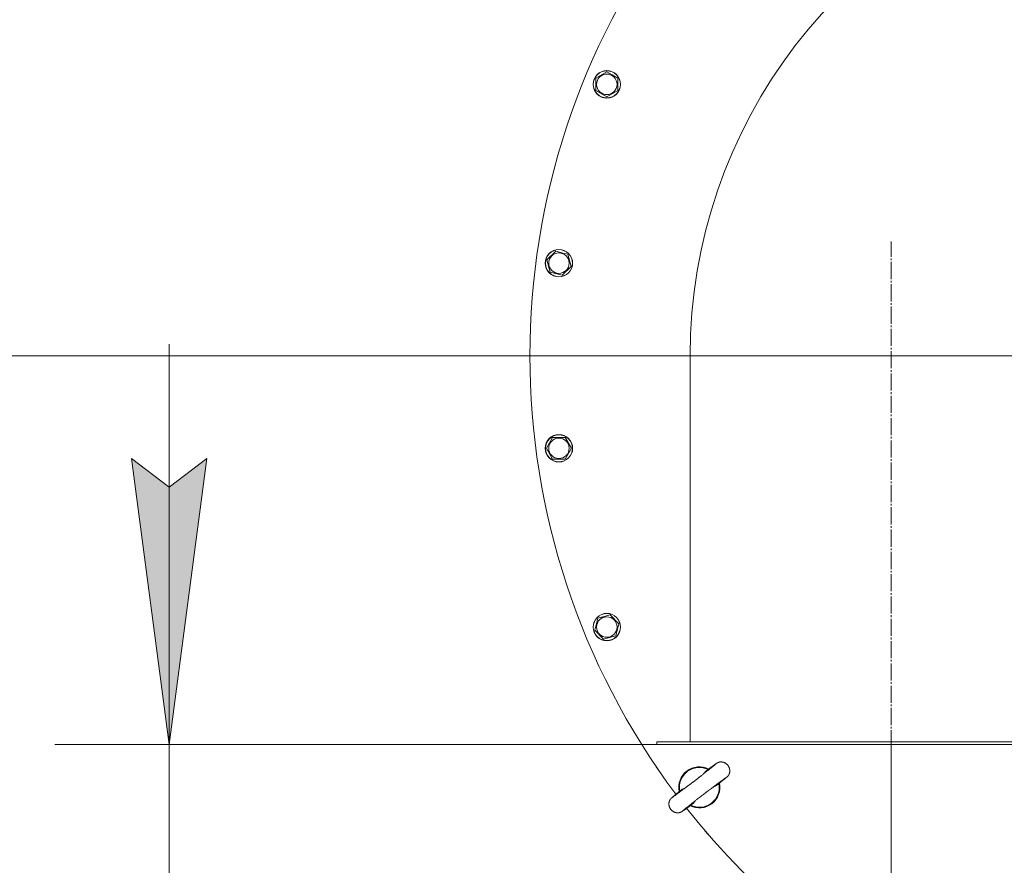
# Model space of a CAD drawing. Units: millimetres. Extents: x 0 to 21136, y -7 to 14850.
# Drawn here: x 2975 to 3836, y 3828 to 4567 of the extents above; entities that cross this region are included whole.
import ezdxf

# ---------------------------------------------------------------- set-up
doc = ezdxf.new("R2010")
doc.units = ezdxf.units.MM
doc.linetypes.add('K5LT_AXLED', pattern=[19.5, 15, -1.5, 1.5, -1.5])
doc.linetypes.add('K5LT_THIN', pattern=[0])
for name, color, linetype, true_color in [('DIM', 6, 'Continuous', 0xff00ff), ('OSI', 2, 'Continuous', 0xffff00), ('R', 1, 'Continuous', 0xff0000), ('WELDING', 7, 'Continuous', 0xffffff)]:
    doc.layers.add(name, color=color, linetype=linetype, true_color=true_color)

msp = doc.modelspace()

# ---------------------------------------------------------------- hatches: boundary and pattern name
at = {"layer": 'DIM'}
msp.add_hatch(color=7, dxfattribs=at).paths.add_polyline_path([(3105.36, 3933.31), (3138.27, 4183.31), (3105.36, 4158.31), (3072.45, 4183.31)])

# ---------------------------------------------------------------- linework, layer by layer
at = {"layer": 'DIM', "color": 7, "linetype": 'K5LT_THIN', "lineweight": 18}
for p, q in [((3105.36, 3933.31), (3105.36, 4283.31)), ((4060.94, 4273.31), (2582.41, 4273.31)), ((3105.36, 4158.31), (3072.45, 4183.31)), ((3072.45, 4183.31), (3105.36, 3933.31)), ((3105.36, 3933.31), (3138.27, 4183.31)), ((3138.27, 4183.31), (3105.36, 4158.31)), ((3531.94, 3933.31), (3005.36, 3933.31)), ((3105.36, 3573.31), (3105.36, 3933.31)), ((3736.94, 3933.31), (3736.94, 2960.49))]:
    msp.add_line(p, q, dxfattribs=at)
at = {"layer": 'OSI', "color": 30, "linetype": 'K5LT_AXLED', "lineweight": 18, "true_color": 0xff8000}
for p, q in [((3736.94, 3833.31), (3736.94, 4373.31)), ((4060.94, 4273.31), (3320.94, 4273.31))]:
    msp.add_line(p, q, dxfattribs=at)
at = {"layer": 'R', "color": 7, "linetype": 'K5LT_THIN', "lineweight": 18}
for p, q in [((3478.64, 4516.06), (3488.14, 4521.54)), ((3488.14, 4521.54), (3492.89, 4518.8)), ((3478.64, 4505.09), (3478.64, 4516.06)), ((3492.89, 4518.8), (3497.64, 4516.06)), ((3497.64, 4516.06), (3497.64, 4505.09)), ((3488.14, 4499.6), (3478.64, 4505.09)), ((3497.64, 4505.09), (3488.14, 4499.6)), ((3435.65, 4357.08), (3443.41, 4364.83)), ((3443.41, 4364.83), (3448.71, 4363.41)), ((3448.71, 4363.41), (3454.01, 4361.99)), ((3454.01, 4361.99), (3456.84, 4351.4)), ((3438.49, 4346.48), (3435.65, 4357.08)), ((3456.84, 4351.4), (3449.09, 4343.64)), ((3449.09, 4343.64), (3438.49, 4346.48)), ((3420.94, 4275.31), (3420.94, 4271.31)), ((3420.95, 4275.31), (3420.94, 4275.31)), ((3560.94, 4273.31), (3560.94, 3935.81)), ((3420.95, 4271.31), (3420.94, 4271.31)), ((3435.28, 4192.38), (3440.76, 4201.88)), ((3440.76, 4201.88), (3446.25, 4201.88)), ((3446.25, 4201.88), (3451.73, 4201.88)), ((3451.73, 4201.88), (3457.22, 4192.38)), ((3440.76, 4182.88), (3435.28, 4192.38)), ((3457.22, 4192.38), (3451.73, 4182.88)), ((3451.73, 4182.88), (3440.76, 4182.88)), ((3477.54, 4033.21), (3480.38, 4043.8)), ((3480.38, 4043.8), (3485.68, 4045.22)), ((3485.68, 4045.22), (3490.98, 4046.64)), ((3490.98, 4046.64), (3498.74, 4038.89)), ((3485.3, 4025.45), (3477.54, 4033.21)), ((3498.74, 4038.89), (3495.9, 4028.29)), ((3495.9, 4028.29), (3485.3, 4025.45)), ((3531.94, 3935.81), (3531.94, 3933.31)), ((3941.94, 3935.81), (3531.94, 3935.81)), ((3941.94, 3933.31), (3531.94, 3933.31)), ((3531.43, 3913.84), (3533.68, 3910.53)), ((3533.69, 3910.54), (3533.68, 3910.53)), ((3585.28, 3898.49), (3585.21, 3898.43)), ((3562.42, 3880.95), (3562.35, 3880.89)), ((3573.98, 3858.02), (3576.58, 3854.97)), ((3576.59, 3854.98), (3576.58, 3854.97))]:
    msp.add_line(p, q, dxfattribs=at)
for centre, radius in [((3488.14, 4510.57), 12), ((3488.14, 4510.57), 11.83), ((3488.14, 4510.57), 8.97), ((3446.25, 4354.24), 12), ((3446.25, 4354.24), 11.83), ((3446.25, 4354.24), 8.97), ((3446.25, 4192.38), 12), ((3446.25, 4192.38), 11.83), ((3446.25, 4192.38), 8.97), ((3488.14, 4036.05), 12), ((3488.14, 4036.05), 11.83), ((3488.14, 4036.05), 8.97)]:
    msp.add_circle(centre, radius, dxfattribs=at)
for centre, radius, start, end in [((4006.65, 4273.31), 445.7, 105.04618, 180), ((4060.94, 4273.31), 640, 143.18918, 216.81082), ((3569.07, 3895.88), 18, 63.07274, 191.92726), ((3569.07, 3895.88), 17.4, 64.06408, 190.93592), ((3569.07, 3895.88), 17.4, 307.5, 10.93592), ((3569.07, 3895.88), 18, 307.5, 11.92726), ((4060.94, 4273.31), 640, 218.18918, 321.81082), ((3569.07, 3895.88), 18, 243.07274, 307.5), ((3569.07, 3895.88), 17.4, 244.06408, 307.5)]:
    msp.add_arc(centre, radius, start, end, dxfattribs=at)
at = {"layer": 'WELDING', "color": 7, "linetype": 'K5LT_THIN', "lineweight": 18}
for p, q in [((3575.78, 3910.86), (3574.56, 3909.85)), ((3576.25, 3911.21), (3575.78, 3910.86)), ((3580.2, 3914.13), (3576.25, 3911.21)), ((3582.3, 3915.65), (3580.2, 3914.13)), ((3583.4, 3916.43), (3582.3, 3915.65)), ((3583.84, 3916.73), (3583.4, 3916.43)), ((3584.05, 3916.87), (3583.84, 3916.73)), ((3584.17, 3916.94), (3584.05, 3916.87)), ((3584.22, 3916.98), (3584.17, 3916.94)), ((3584.25, 3917), (3584.22, 3916.98)), ((3584.3, 3917.03), (3584.25, 3917)), ((3584.33, 3917.05), (3584.3, 3917.03)), ((3584.35, 3917.06), (3584.33, 3917.05)), ((3584.37, 3917.07), (3584.35, 3917.06)), ((3584.39, 3917.08), (3584.37, 3917.07)), ((3584.4, 3917.09), (3584.39, 3917.08)), ((3584.41, 3917.09), (3584.4, 3917.09)), ((3584.4, 3917.09), (3584.4, 3917.09)), ((3584.44, 3917.12), (3584.41, 3917.09)), ((3584.46, 3917.13), (3584.44, 3917.12)), ((3584.47, 3917.13), (3584.46, 3917.13)), ((3584.48, 3917.14), (3584.47, 3917.13)), ((3584.53, 3917.17), (3584.48, 3917.14)), ((3584.48, 3917.14), (3584.48, 3917.14)), ((3584.59, 3917.2), (3584.53, 3917.17)), ((3584.62, 3917.22), (3584.59, 3917.2)), ((3584.63, 3917.22), (3584.62, 3917.22)), ((3584.64, 3917.23), (3584.63, 3917.22)), ((3584.71, 3917.27), (3584.64, 3917.23)), ((3584.64, 3917.23), (3584.64, 3917.23)), ((3584.78, 3917.31), (3584.71, 3917.27)), ((3584.82, 3917.33), (3584.78, 3917.31)), ((3584.84, 3917.34), (3584.82, 3917.33)), ((3584.85, 3917.34), (3584.84, 3917.34)), ((3584.86, 3917.34), (3584.85, 3917.34)), ((3584.96, 3917.4), (3584.86, 3917.34)), ((3585.04, 3917.44), (3584.96, 3917.4)), ((3585.09, 3917.46), (3585.04, 3917.44)), ((3585.11, 3917.47), (3585.09, 3917.46)), ((3585.12, 3917.48), (3585.11, 3917.47)), ((3585.13, 3917.48), (3585.12, 3917.48)), ((3585.22, 3917.52), (3585.13, 3917.48)), ((3585.31, 3917.56), (3585.22, 3917.52)), ((3585.35, 3917.58), (3585.31, 3917.56)), ((3585.38, 3917.59), (3585.35, 3917.58)), ((3585.39, 3917.59), (3585.38, 3917.59)), ((3585.4, 3917.6), (3585.39, 3917.59)), ((3585.47, 3917.63), (3585.4, 3917.6)), ((3585.59, 3917.67), (3585.47, 3917.63)), ((3585.65, 3917.69), (3585.59, 3917.67)), ((3585.68, 3917.7), (3585.65, 3917.69)), ((3585.69, 3917.71), (3585.68, 3917.7)), ((3585.7, 3917.71), (3585.69, 3917.71)), ((3585.85, 3917.76), (3585.7, 3917.71)), ((3585.99, 3917.81), (3585.85, 3917.76)), ((3586.06, 3917.83), (3585.99, 3917.81)), ((3586.1, 3917.84), (3586.06, 3917.83)), ((3586.12, 3917.85), (3586.1, 3917.84)), ((3586.13, 3917.85), (3586.12, 3917.85)), ((3586.28, 3917.89), (3586.13, 3917.85)), ((3586.43, 3917.93), (3586.28, 3917.89)), ((3586.51, 3917.95), (3586.43, 3917.93)), ((3586.55, 3917.96), (3586.51, 3917.95)), ((3586.57, 3917.96), (3586.55, 3917.96)), ((3586.58, 3917.96), (3586.57, 3917.96)), ((3586.6, 3917.97), (3586.58, 3917.96)), ((3586.83, 3918.01), (3586.6, 3917.97)), ((3586.95, 3918.03), (3586.83, 3918.01)), ((3587.01, 3918.04), (3586.95, 3918.03)), ((3587.04, 3918.04), (3587.01, 3918.04)), ((3587.05, 3918.04), (3587.04, 3918.04)), ((3587.39, 3918.08), (3587.05, 3918.04)), ((3587.7, 3918.11), (3587.39, 3918.08)), ((3587.86, 3918.11), (3587.7, 3918.11)), ((3587.94, 3918.11), (3587.86, 3918.11)), ((3587.98, 3918.11), (3587.94, 3918.11)), ((3588, 3918.11), (3587.98, 3918.11)), ((3588.21, 3918.11), (3588, 3918.11)), ((3588.59, 3918.09), (3588.21, 3918.11)), ((3588.78, 3918.07), (3588.59, 3918.09)), ((3588.87, 3918.06), (3588.78, 3918.07)), ((3588.92, 3918.06), (3588.87, 3918.06)), ((3588.94, 3918.05), (3588.92, 3918.06)), ((3588.95, 3918.05), (3588.94, 3918.05)), ((3589.03, 3918.04), (3588.95, 3918.05)), ((3589.08, 3918.03), (3589.03, 3918.04)), ((3589.1, 3918.03), (3589.08, 3918.03)), ((3589.11, 3918.03), (3589.1, 3918.03)), ((3589.12, 3918.03), (3589.11, 3918.03)), ((3589.13, 3918.03), (3589.12, 3918.03)), ((3589.22, 3918.01), (3589.13, 3918.03)), ((3589.27, 3918), (3589.22, 3918.01)), ((3589.29, 3918), (3589.27, 3918)), ((3589.3, 3918), (3589.29, 3918)), ((3589.31, 3917.99), (3589.3, 3918)), ((3589.42, 3917.97), (3589.31, 3917.99)), ((3589.51, 3917.95), (3589.42, 3917.97)), ((3589.56, 3917.94), (3589.51, 3917.95)), ((3589.58, 3917.94), (3589.56, 3917.94)), ((3589.59, 3917.94), (3589.58, 3917.94)), ((3589.6, 3917.94), (3589.59, 3917.94)), ((3589.67, 3917.92), (3589.6, 3917.94)), ((3589.71, 3917.91), (3589.67, 3917.92)), ((3589.72, 3917.91), (3589.71, 3917.91)), ((3589.73, 3917.9), (3589.72, 3917.91)), ((3589.74, 3917.9), (3589.73, 3917.9)), ((3589.77, 3917.9), (3589.74, 3917.9)), ((3589.8, 3917.89), (3589.77, 3917.9)), ((3589.82, 3917.88), (3589.8, 3917.89)), ((3589.83, 3917.88), (3589.82, 3917.88)), ((3589.84, 3917.88), (3589.83, 3917.88)), ((3589.83, 3917.88), (3589.83, 3917.88)), ((3589.89, 3917.86), (3589.84, 3917.88)), ((3589.91, 3917.86), (3589.89, 3917.86)), ((3589.92, 3917.85), (3589.91, 3917.86)), ((3589.93, 3917.85), (3589.92, 3917.85)), ((3590.04, 3917.82), (3589.93, 3917.85)), ((3590.18, 3917.78), (3590.04, 3917.82)), ((3590.24, 3917.76), (3590.18, 3917.78)), ((3590.28, 3917.75), (3590.24, 3917.76)), ((3590.29, 3917.74), (3590.28, 3917.75)), ((3590.3, 3917.74), (3590.29, 3917.74)), ((3590.51, 3917.67), (3590.3, 3917.74)), ((3590.62, 3917.63), (3590.51, 3917.67)), ((3590.67, 3917.61), (3590.62, 3917.63)), ((3590.7, 3917.6), (3590.67, 3917.61)), ((3590.71, 3917.59), (3590.7, 3917.6)), ((3591.02, 3917.46), (3590.71, 3917.59)), ((3591.3, 3917.33), (3591.02, 3917.46)), ((3591.44, 3917.26), (3591.3, 3917.33)), ((3591.51, 3917.22), (3591.44, 3917.26)), ((3591.54, 3917.2), (3591.51, 3917.22)), ((3591.56, 3917.2), (3591.54, 3917.2)), ((3591.85, 3917.03), (3591.56, 3917.2)), ((3592.11, 3916.86), (3591.85, 3917.03)), ((3592.24, 3916.77), (3592.11, 3916.86)), ((3592.31, 3916.73), (3592.24, 3916.77)), ((3592.34, 3916.71), (3592.31, 3916.73)), ((3592.36, 3916.7), (3592.34, 3916.71)), ((3592.63, 3916.49), (3592.36, 3916.7)), ((3592.87, 3916.29), (3592.63, 3916.49)), ((3592.99, 3916.19), (3592.87, 3916.29)), ((3593.05, 3916.14), (3592.99, 3916.19)), ((3593.08, 3916.12), (3593.05, 3916.14)), ((3593.09, 3916.1), (3593.08, 3916.12)), ((3593.34, 3915.87), (3593.09, 3916.1)), ((3593.56, 3915.64), (3593.34, 3915.87)), ((3593.66, 3915.53), (3593.56, 3915.64)), ((3593.71, 3915.47), (3593.66, 3915.53)), ((3593.74, 3915.44), (3593.71, 3915.47)), ((3593.75, 3915.43), (3593.74, 3915.44)), ((3593.97, 3915.17), (3593.75, 3915.43)), ((3594.15, 3914.92), (3593.97, 3915.17)), ((3594.24, 3914.8), (3594.15, 3914.92)), ((3594.29, 3914.73), (3594.24, 3914.8)), ((3594.31, 3914.7), (3594.29, 3914.73)), ((3594.32, 3914.69), (3594.31, 3914.7)), ((3594.51, 3914.4), (3594.32, 3914.69)), ((3594.66, 3914.14), (3594.51, 3914.4)), ((3594.74, 3914), (3594.66, 3914.14)), ((3594.78, 3913.94), (3594.74, 3914)), ((3594.79, 3913.9), (3594.78, 3913.94)), ((3594.8, 3913.88), (3594.79, 3913.9)), ((3594.95, 3913.59), (3594.8, 3913.88)), ((3595.08, 3913.3), (3594.95, 3913.59)), ((3595.13, 3913.16), (3595.08, 3913.3)), ((3595.16, 3913.09), (3595.13, 3913.16)), ((3595.18, 3913.05), (3595.16, 3913.09)), ((3595.18, 3913.04), (3595.18, 3913.05)), ((3595.19, 3913.01), (3595.18, 3913.04)), ((3595.34, 3912.57), (3595.19, 3913.01)), ((3595.41, 3912.35), (3595.34, 3912.57)), ((3595.44, 3912.24), (3595.41, 3912.35)), ((3595.45, 3912.18), (3595.44, 3912.24)), ((3595.46, 3912.15), (3595.45, 3912.18)), ((3595.47, 3912.14), (3595.46, 3912.15)), ((3595.52, 3911.92), (3595.47, 3912.14)), ((3595.54, 3911.8), (3595.52, 3911.92)), ((3595.55, 3911.74), (3595.54, 3911.8)), ((3595.56, 3911.71), (3595.55, 3911.74)), ((3595.56, 3911.7), (3595.56, 3911.71)), ((3595.56, 3911.69), (3595.56, 3911.7)), ((3595.58, 3911.61), (3595.56, 3911.69)), ((3595.59, 3911.52), (3595.58, 3911.61)), ((3595.6, 3911.48), (3595.59, 3911.52)), ((3595.6, 3911.46), (3595.6, 3911.48)), ((3595.6, 3911.45), (3595.6, 3911.46)), ((3595.61, 3911.44), (3595.6, 3911.45)), ((3595.61, 3911.4), (3595.61, 3911.44)), ((3595.62, 3911.36), (3595.61, 3911.4)), ((3595.62, 3911.34), (3595.62, 3911.36)), ((3595.62, 3911.33), (3595.62, 3911.34)), ((3595.62, 3911.32), (3595.62, 3911.33)), ((3595.62, 3911.31), (3595.62, 3911.32)), ((3595.63, 3911.26), (3595.62, 3911.31)), ((3595.63, 3911.24), (3595.63, 3911.26)), ((3595.63, 3911.23), (3595.63, 3911.24)), ((3595.64, 3911.22), (3595.63, 3911.23)), ((3595.66, 3911.03), (3595.64, 3911.22)), ((3595.67, 3910.91), (3595.66, 3911.03)), ((3595.67, 3910.85), (3595.67, 3910.91)), ((3595.67, 3910.83), (3595.67, 3910.85)), ((3595.67, 3910.81), (3595.67, 3910.83)), ((3595.68, 3910.8), (3595.67, 3910.81)), ((3595.68, 3910.71), (3595.68, 3910.8)), ((3595.69, 3910.62), (3595.68, 3910.71)), ((3595.68, 3909.96), (3595.69, 3909.99)), ((3595.69, 3910.58), (3595.69, 3910.62)), ((3595.69, 3910.55), (3595.69, 3910.58)), ((3595.69, 3910.54), (3595.69, 3910.55)), ((3595.69, 3910.48), (3595.69, 3910.54)), ((3595.69, 3910.54), (3595.69, 3910.54)), ((3595.69, 3910.44), (3595.69, 3910.48)), ((3595.69, 3910.42), (3595.69, 3910.44)), ((3595.69, 3910.41), (3595.69, 3910.42)), ((3595.69, 3910.4), (3595.69, 3910.41)), ((3595.69, 3910.39), (3595.69, 3910.4)), ((3595.69, 3910.35), (3595.69, 3910.39)), ((3595.69, 3910.32), (3595.69, 3910.35)), ((3595.69, 3910.31), (3595.69, 3910.32)), ((3595.69, 3910.16), (3595.69, 3910.31)), ((3595.69, 3910.31), (3595.69, 3910.31)), ((3595.69, 3910.05), (3595.69, 3910.16)), ((3595.69, 3909.99), (3595.69, 3910.05)), ((3573.46, 3908.71), (3572.47, 3907.48)), ((3574.56, 3909.85), (3573.46, 3908.71)), ((3587.94, 3900.6), (3589.03, 3901.48)), ((3589.03, 3901.48), (3589.58, 3901.92)), ((3589.58, 3901.92), (3589.68, 3902)), ((3589.68, 3902), (3589.73, 3902.03)), ((3589.73, 3902.03), (3589.75, 3902.05)), ((3589.75, 3902.05), (3589.78, 3902.07)), ((3589.78, 3902.07), (3589.81, 3902.1)), ((3589.81, 3902.1), (3589.9, 3902.17)), ((3589.9, 3902.17), (3589.98, 3902.24)), ((3589.98, 3902.24), (3590.14, 3902.37)), ((3590.14, 3902.37), (3590.45, 3902.62)), ((3590.45, 3902.62), (3591.02, 3903.08)), ((3591.02, 3903.08), (3592, 3903.88)), ((3592, 3903.88), (3593.37, 3905.05)), ((3593.37, 3905.05), (3593.41, 3905.09)), ((3593.41, 3905.09), (3593.47, 3905.15)), ((3593.47, 3905.15), (3593.58, 3905.25)), ((3593.58, 3905.25), (3593.59, 3905.27)), ((3593.59, 3905.27), (3593.62, 3905.29)), ((3593.62, 3905.29), (3593.65, 3905.33)), ((3593.65, 3905.33), (3593.71, 3905.38)), ((3593.71, 3905.38), (3593.8, 3905.48)), ((3593.8, 3905.48), (3593.82, 3905.5)), ((3593.82, 3905.5), (3593.84, 3905.52)), ((3593.82, 3905.5), (3593.82, 3905.5)), ((3593.84, 3905.52), (3593.86, 3905.55)), ((3593.86, 3905.55), (3593.92, 3905.61)), ((3593.92, 3905.61), (3594.05, 3905.76)), ((3594.05, 3905.76), (3594.18, 3905.91)), ((3594.18, 3905.92), (3594.2, 3905.94)), ((3594.18, 3905.91), (3594.18, 3905.92)), ((3594.2, 3905.94), (3594.22, 3905.97)), ((3594.22, 3905.97), (3594.27, 3906.03)), ((3594.27, 3906.03), (3594.35, 3906.14)), ((3594.35, 3906.14), (3594.36, 3906.15)), ((3594.35, 3906.14), (3594.35, 3906.14)), ((3594.36, 3906.15), (3594.38, 3906.17)), ((3594.38, 3906.17), (3594.41, 3906.21)), ((3594.41, 3906.21), (3594.46, 3906.3)), ((3594.46, 3906.3), (3594.52, 3906.39)), ((3594.52, 3906.39), (3594.53, 3906.39)), ((3594.53, 3906.39), (3594.54, 3906.4)), ((3594.54, 3906.4), (3594.55, 3906.43)), ((3594.55, 3906.43), (3594.58, 3906.47)), ((3594.58, 3906.47), (3594.64, 3906.57)), ((3594.64, 3906.57), (3594.71, 3906.68)), ((3594.71, 3906.69), (3594.72, 3906.7)), ((3594.71, 3906.68), (3594.71, 3906.69)), ((3594.72, 3906.7), (3594.74, 3906.72)), ((3594.74, 3906.72), (3594.77, 3906.78)), ((3594.77, 3906.78), (3594.83, 3906.88)), ((3594.83, 3906.88), (3594.88, 3906.99)), ((3594.88, 3906.99), (3594.89, 3907)), ((3594.89, 3907), (3594.9, 3907.02)), ((3594.9, 3907.02), (3594.92, 3907.05)), ((3594.92, 3907.05), (3594.95, 3907.12)), ((3594.95, 3907.12), (3595.02, 3907.26)), ((3595.02, 3907.26), (3595.13, 3907.51)), ((3595.13, 3907.52), (3595.14, 3907.54)), ((3595.13, 3907.51), (3595.13, 3907.52)), ((3595.14, 3907.54), (3595.16, 3907.58)), ((3595.16, 3907.58), (3595.2, 3907.67)), ((3595.2, 3907.67), (3595.27, 3907.85)), ((3595.27, 3907.85), (3595.33, 3908.05)), ((3595.33, 3908.05), (3595.34, 3908.07)), ((3595.34, 3908.07), (3595.35, 3908.1)), ((3595.35, 3908.1), (3595.37, 3908.16)), ((3595.37, 3908.16), (3595.41, 3908.28)), ((3595.41, 3908.28), (3595.47, 3908.53)), ((3595.47, 3908.53), (3595.58, 3909)), ((3595.58, 3909.02), (3595.59, 3909.06)), ((3595.58, 3909), (3595.58, 3909.02)), ((3595.59, 3909.06), (3595.6, 3909.14)), ((3595.6, 3909.14), (3595.62, 3909.29)), ((3595.62, 3909.29), (3595.66, 3909.61)), ((3595.66, 3909.61), (3595.68, 3909.95)), ((3595.68, 3909.95), (3595.68, 3909.96)), ((3552.86, 3893.27), (3552.1, 3892.67)), ((3554.15, 3894.18), (3552.85, 3893.27)), ((3555.53, 3894.95), (3554.15, 3894.18)), ((3556.98, 3895.59), (3555.53, 3894.95)), ((3581.61, 3896.35), (3581.15, 3896.16)), ((3583.01, 3897.02), (3581.61, 3896.35)), ((3584.35, 3897.81), (3583.01, 3897.02)), ((3585.21, 3898.43), (3584.35, 3897.81)), ((3585.27, 3898.48), (3586.68, 3899.6)), ((3586.68, 3899.6), (3586.7, 3899.61)), ((3586.7, 3899.61), (3586.71, 3899.62)), ((3586.71, 3899.62), (3586.71, 3899.63)), ((3586.71, 3899.63), (3586.72, 3899.63)), ((3586.72, 3899.63), (3586.72, 3899.64)), ((3586.72, 3899.64), (3586.73, 3899.64)), ((3586.72, 3899.63), (3586.72, 3899.63)), ((3586.73, 3899.64), (3586.74, 3899.64)), ((3586.74, 3899.65), (3586.75, 3899.66)), ((3586.74, 3899.64), (3586.74, 3899.65)), ((3586.74, 3899.65), (3586.74, 3899.65)), ((3586.75, 3899.66), (3586.77, 3899.68)), ((3586.77, 3899.68), (3586.81, 3899.71)), ((3586.81, 3899.71), (3586.89, 3899.77)), ((3586.89, 3899.77), (3587.05, 3899.89)), ((3587.05, 3899.89), (3587.35, 3900.13)), ((3587.35, 3900.13), (3587.94, 3900.6)), ((3543.01, 3884.26), (3542.94, 3884.1)), ((3543.04, 3884.34), (3543.01, 3884.26)), ((3543.06, 3884.38), (3543.04, 3884.34)), ((3543.07, 3884.4), (3543.06, 3884.38)), ((3543.18, 3884.63), (3543.07, 3884.41)), ((3543.07, 3884.41), (3543.07, 3884.4)), ((3543.24, 3884.75), (3543.18, 3884.63)), ((3543.28, 3884.82), (3543.24, 3884.75)), ((3543.29, 3884.85), (3543.28, 3884.82)), ((3543.3, 3884.87), (3543.29, 3884.85)), ((3543.31, 3884.87), (3543.3, 3884.87)), ((3543.36, 3884.97), (3543.31, 3884.87)), ((3543.42, 3885.07), (3543.36, 3884.97)), ((3543.45, 3885.12), (3543.42, 3885.07)), ((3543.47, 3885.15), (3543.45, 3885.12)), ((3543.48, 3885.17), (3543.47, 3885.16)), ((3543.47, 3885.16), (3543.47, 3885.15)), ((3543.54, 3885.26), (3543.48, 3885.17)), ((3543.6, 3885.36), (3543.54, 3885.26)), ((3543.63, 3885.4), (3543.6, 3885.36)), ((3543.64, 3885.42), (3543.63, 3885.4)), ((3543.65, 3885.44), (3543.64, 3885.42)), ((3543.66, 3885.44), (3543.65, 3885.44)), ((3543.72, 3885.53), (3543.66, 3885.44)), ((3543.78, 3885.61), (3543.72, 3885.53)), ((3543.81, 3885.66), (3543.78, 3885.61)), ((3543.82, 3885.68), (3543.81, 3885.66)), ((3543.83, 3885.69), (3543.82, 3885.68)), ((3543.84, 3885.69), (3543.83, 3885.69)), ((3543.89, 3885.76), (3543.84, 3885.69)), ((3543.95, 3885.84), (3543.89, 3885.76)), ((3543.99, 3885.88), (3543.95, 3885.84)), ((3544, 3885.9), (3543.99, 3885.88)), ((3544.01, 3885.91), (3544, 3885.9)), ((3544.16, 3886.09), (3544.01, 3885.91)), ((3544.34, 3886.29), (3544.16, 3886.09)), ((3544.42, 3886.37), (3544.34, 3886.29)), ((3544.46, 3886.41), (3544.42, 3886.37)), ((3544.48, 3886.43), (3544.46, 3886.41)), ((3544.49, 3886.44), (3544.48, 3886.43)), ((3544.6, 3886.55), (3544.49, 3886.44)), ((3544.67, 3886.61), (3544.6, 3886.55)), ((3544.71, 3886.65), (3544.67, 3886.61)), ((3544.74, 3886.68), (3544.71, 3886.65)), ((3544.8, 3886.74), (3544.74, 3886.68)), ((3544.83, 3886.77), (3544.8, 3886.74)), ((3544.86, 3886.79), (3544.83, 3886.77)), ((3544.87, 3886.8), (3544.86, 3886.79)), ((3544.89, 3886.82), (3544.87, 3886.8)), ((3544.87, 3886.8), (3544.87, 3886.8)), ((3544.93, 3886.86), (3544.89, 3886.82)), ((3545.6, 3887.43), (3544.93, 3886.86)), ((3546.46, 3888.15), (3545.6, 3887.43)), ((3546.99, 3888.58), (3546.46, 3888.15)), ((3547.28, 3888.81), (3546.99, 3888.58)), ((3547.42, 3888.93), (3547.28, 3888.81)), ((3547.97, 3889.37), (3547.42, 3888.93)), ((3548.26, 3889.61), (3547.97, 3889.37)), ((3548.41, 3889.72), (3548.26, 3889.61)), ((3548.48, 3889.78), (3548.41, 3889.72)), ((3548.58, 3889.87), (3548.48, 3889.78)), ((3548.66, 3889.93), (3548.58, 3889.87)), ((3548.71, 3889.96), (3548.66, 3889.93)), ((3551.48, 3892.18), (3548.71, 3889.96)), ((3552.1, 3892.67), (3551.48, 3892.18)), ((3565.66, 3884.28), (3564.88, 3883.29)), ((3542.45, 3881.82), (3542.44, 3881.65)), ((3542.44, 3881.65), (3542.44, 3881.64)), ((3542.44, 3881.64), (3542.44, 3881.63)), ((3542.44, 3881.63), (3542.44, 3881.61)), ((3542.44, 3881.61), (3542.44, 3881.56)), ((3542.44, 3881.56), (3542.44, 3881.46)), ((3542.44, 3881.46), (3542.44, 3881.46)), ((3542.44, 3881.46), (3542.44, 3881.45)), ((3542.44, 3881.45), (3542.44, 3881.43)), ((3542.44, 3881.43), (3542.44, 3881.4)), ((3542.44, 3881.4), (3542.44, 3881.36)), ((3542.44, 3881.36), (3542.44, 3881.36)), ((3542.44, 3881.36), (3542.44, 3881.35)), ((3542.44, 3881.35), (3542.44, 3881.34)), ((3542.44, 3881.34), (3542.44, 3881.31)), ((3542.44, 3881.31), (3542.44, 3881.26)), ((3542.44, 3881.26), (3542.44, 3881.24)), ((3542.44, 3881.24), (3542.44, 3881.24)), ((3542.44, 3881.24), (3542.44, 3881.23)), ((3542.44, 3881.23), (3542.44, 3881.22)), ((3542.44, 3881.22), (3542.44, 3881.18)), ((3542.44, 3881.18), (3542.45, 3881.12)), ((3542.46, 3881.99), (3542.45, 3881.93)), ((3542.45, 3881.93), (3542.45, 3881.82)), ((3542.45, 3881.12), (3542.45, 3881)), ((3542.45, 3881), (3542.45, 3880.99)), ((3542.45, 3880.99), (3542.45, 3880.98)), ((3542.45, 3880.98), (3542.46, 3880.95)), ((3542.5, 3882.37), (3542.46, 3882.03)), ((3542.46, 3882.03), (3542.46, 3882.02)), ((3542.46, 3882.02), (3542.46, 3881.99)), ((3542.46, 3880.95), (3542.46, 3880.89)), ((3542.46, 3880.89), (3542.47, 3880.76)), ((3542.47, 3880.76), (3542.5, 3880.53)), ((3542.54, 3882.69), (3542.5, 3882.37)), ((3542.5, 3880.53), (3542.5, 3880.52)), ((3542.5, 3880.52), (3542.5, 3880.51)), ((3542.5, 3880.51), (3542.5, 3880.49)), ((3542.5, 3880.49), (3542.51, 3880.44)), ((3542.51, 3880.44), (3542.51, 3880.43)), ((3542.51, 3880.43), (3542.51, 3880.43)), ((3542.51, 3880.43), (3542.51, 3880.42)), ((3542.51, 3880.42), (3542.51, 3880.41)), ((3542.51, 3880.41), (3542.52, 3880.38)), ((3542.52, 3880.38), (3542.53, 3880.32)), ((3542.53, 3880.32), (3542.53, 3880.31)), ((3542.53, 3880.31), (3542.53, 3880.3)), ((3542.53, 3880.3), (3542.53, 3880.3)), ((3542.53, 3880.3), (3542.53, 3880.28)), ((3542.53, 3880.28), (3542.54, 3880.24)), ((3542.57, 3882.84), (3542.54, 3882.69)), ((3542.54, 3880.24), (3542.55, 3880.17)), ((3542.55, 3880.17), (3542.57, 3880.05)), ((3542.59, 3882.92), (3542.57, 3882.84)), ((3542.57, 3880.05), (3542.57, 3880.05)), ((3542.57, 3880.05), (3542.57, 3880.03)), ((3542.57, 3880.03), (3542.58, 3880)), ((3542.58, 3880), (3542.59, 3879.94)), ((3542.6, 3882.96), (3542.59, 3882.92)), ((3542.59, 3879.94), (3542.62, 3879.82)), ((3542.72, 3883.47), (3542.6, 3882.98)), ((3542.6, 3882.98), (3542.6, 3882.96)), ((3542.62, 3879.82), (3542.67, 3879.62)), ((3542.67, 3879.62), (3542.67, 3879.6)), ((3542.67, 3879.6), (3542.68, 3879.58)), ((3542.68, 3879.58), (3542.69, 3879.52)), ((3542.69, 3879.52), (3542.72, 3879.41)), ((3542.8, 3883.71), (3542.72, 3883.47)), ((3542.72, 3879.41), (3542.79, 3879.19)), ((3542.79, 3879.19), (3542.94, 3878.75)), ((3542.84, 3883.82), (3542.8, 3883.71)), ((3542.86, 3883.88), (3542.84, 3883.82)), ((3542.87, 3883.91), (3542.86, 3883.88)), ((3542.94, 3884.1), (3542.87, 3883.93)), ((3542.87, 3883.93), (3542.87, 3883.91)), ((3542.94, 3878.75), (3542.95, 3878.72)), ((3542.95, 3878.72), (3542.95, 3878.7)), ((3542.95, 3878.7), (3542.97, 3878.67)), ((3542.97, 3878.67), (3543, 3878.59)), ((3543, 3878.59), (3543.06, 3878.45)), ((3543.06, 3878.45), (3543.18, 3878.17)), ((3543.18, 3878.17), (3543.33, 3877.87)), ((3543.33, 3877.87), (3543.34, 3877.85)), ((3543.34, 3877.85), (3543.36, 3877.82)), ((3543.36, 3877.82), (3543.39, 3877.75)), ((3543.39, 3877.75), (3543.47, 3877.62)), ((3543.47, 3877.62), (3543.62, 3877.35)), ((3543.62, 3877.35), (3543.81, 3877.07)), ((3543.81, 3877.07), (3543.82, 3877.05)), ((3543.82, 3877.05), (3543.84, 3877.02)), ((3543.84, 3877.02), (3543.89, 3876.96)), ((3543.89, 3876.96), (3543.98, 3876.83)), ((3543.98, 3876.83), (3544.16, 3876.59)), ((3544.16, 3876.59), (3544.38, 3876.33)), ((3544.38, 3876.33), (3544.39, 3876.31)), ((3544.39, 3876.31), (3544.42, 3876.28)), ((3544.42, 3876.28), (3544.47, 3876.23)), ((3544.47, 3876.23), (3544.57, 3876.11)), ((3544.57, 3876.11), (3544.79, 3875.89)), ((3544.79, 3875.89), (3545.04, 3875.65)), ((3545.04, 3875.65), (3545.05, 3875.64)), ((3545.05, 3875.64), (3545.08, 3875.61)), ((3545.08, 3875.61), (3545.14, 3875.56)), ((3545.14, 3875.56), (3545.26, 3875.46)), ((3554.73, 3875.32), (3555.74, 3876.04)), ((3555.74, 3876.04), (3557.72, 3877.47)), ((3557.72, 3877.47), (3557.8, 3877.53)), ((3557.8, 3877.53), (3557.82, 3877.55)), ((3557.82, 3877.55), (3557.84, 3877.57)), ((3557.84, 3877.57), (3557.89, 3877.6)), ((3557.89, 3877.6), (3557.95, 3877.65)), ((3557.95, 3877.65), (3557.99, 3877.67)), ((3557.99, 3877.67), (3558.05, 3877.72)), ((3558.05, 3877.72), (3558.19, 3877.82)), ((3558.19, 3877.82), (3558.45, 3878.01)), ((3558.45, 3878.01), (3558.99, 3878.41)), ((3558.99, 3878.41), (3560.17, 3879.28)), ((3560.17, 3879.28), (3560.88, 3879.81)), ((3560.88, 3879.81), (3560.89, 3879.81)), ((3560.89, 3879.81), (3560.9, 3879.82)), ((3560.89, 3879.81), (3560.89, 3879.81)), ((3560.89, 3879.81), (3560.89, 3879.81)), ((3560.89, 3879.81), (3560.89, 3879.81)), ((3560.89, 3879.81), (3560.89, 3879.81)), ((3560.9, 3879.82), (3560.9, 3879.82)), ((3560.9, 3879.82), (3560.9, 3879.82)), ((3560.9, 3879.82), (3560.91, 3879.82)), ((3560.91, 3879.82), (3560.92, 3879.83)), ((3560.92, 3879.83), (3560.92, 3879.84)), ((3560.92, 3879.84), (3560.93, 3879.84)), ((3560.92, 3879.83), (3560.92, 3879.83)), ((3560.93, 3879.84), (3560.95, 3879.86)), ((3560.95, 3879.86), (3560.99, 3879.89)), ((3560.99, 3879.89), (3561.07, 3879.94)), ((3561.07, 3879.94), (3561.23, 3880.06)), ((3561.23, 3880.06), (3561.54, 3880.29)), ((3561.54, 3880.29), (3562.16, 3880.75)), ((3562.16, 3880.75), (3562.35, 3880.9)), ((3562.65, 3881.13), (3562.42, 3880.95)), ((3563.82, 3882.15), (3562.65, 3881.13)), ((3564.88, 3883.29), (3563.82, 3882.15)), ((3545.26, 3875.46), (3545.5, 3875.26)), ((3545.5, 3875.26), (3545.78, 3875.06)), ((3545.78, 3875.06), (3545.79, 3875.05)), ((3545.79, 3875.05), (3545.82, 3875.03)), ((3545.82, 3875.03), (3545.89, 3874.98)), ((3545.89, 3874.98), (3546.02, 3874.89)), ((3546.02, 3874.89), (3546.28, 3874.73)), ((3546.28, 3874.73), (3546.57, 3874.56)), ((3546.57, 3874.56), (3546.59, 3874.55)), ((3546.59, 3874.55), (3546.62, 3874.53)), ((3546.62, 3874.53), (3546.69, 3874.5)), ((3546.69, 3874.5), (3546.83, 3874.43)), ((3546.83, 3874.43), (3547.11, 3874.29)), ((3547.11, 3874.29), (3547.42, 3874.16)), ((3547.42, 3874.16), (3547.43, 3874.16)), ((3547.43, 3874.16), (3547.46, 3874.15)), ((3547.46, 3874.15), (3547.51, 3874.13)), ((3547.51, 3874.13), (3547.62, 3874.09)), ((3547.62, 3874.09), (3547.83, 3874.02)), ((3547.83, 3874.02), (3547.83, 3874.01)), ((3547.83, 3874.01), (3547.85, 3874.01)), ((3547.85, 3874.01), (3547.89, 3874)), ((3547.89, 3874), (3547.95, 3873.98)), ((3547.95, 3873.98), (3548.09, 3873.93)), ((3548.09, 3873.93), (3548.2, 3873.9)), ((3548.2, 3873.9), (3548.21, 3873.9)), ((3548.21, 3873.9), (3548.22, 3873.9)), ((3548.22, 3873.9), (3548.24, 3873.89)), ((3548.24, 3873.89), (3548.28, 3873.88)), ((3548.28, 3873.88), (3548.3, 3873.88)), ((3548.3, 3873.88), (3548.3, 3873.88)), ((3548.3, 3873.88), (3548.31, 3873.87)), ((3548.31, 3873.87), (3548.32, 3873.87)), ((3548.32, 3873.87), (3548.34, 3873.86)), ((3548.34, 3873.86), (3548.39, 3873.85)), ((3548.39, 3873.85), (3548.4, 3873.85)), ((3548.4, 3873.85), (3548.4, 3873.85)), ((3548.4, 3873.85), (3548.42, 3873.85)), ((3548.42, 3873.85), (3548.44, 3873.84)), ((3548.44, 3873.84), (3548.5, 3873.83)), ((3548.5, 3873.83), (3548.53, 3873.82)), ((3548.53, 3873.82), (3548.54, 3873.82)), ((3548.54, 3873.82), (3548.54, 3873.82)), ((3548.54, 3873.82), (3548.56, 3873.81)), ((3548.56, 3873.81), (3548.59, 3873.81)), ((3548.59, 3873.81), (3548.65, 3873.79)), ((3548.65, 3873.79), (3548.72, 3873.78)), ((3548.72, 3873.78), (3548.73, 3873.78)), ((3548.73, 3873.78), (3548.74, 3873.78)), ((3548.74, 3873.78), (3548.77, 3873.77)), ((3548.77, 3873.77), (3548.83, 3873.76)), ((3548.83, 3873.76), (3548.94, 3873.74)), ((3548.94, 3873.74), (3549.17, 3873.71)), ((3549.17, 3873.71), (3549.2, 3873.7)), ((3549.2, 3873.7), (3549.21, 3873.7)), ((3549.21, 3873.7), (3549.24, 3873.7)), ((3549.24, 3873.7), (3549.3, 3873.69)), ((3549.3, 3873.69), (3549.42, 3873.68)), ((3549.42, 3873.68), (3549.66, 3873.66)), ((3549.66, 3873.66), (3550.13, 3873.64)), ((3550.13, 3873.64), (3550.15, 3873.64)), ((3550.15, 3873.64), (3550.17, 3873.64)), ((3550.17, 3873.64), (3550.21, 3873.64)), ((3550.21, 3873.64), (3550.29, 3873.65)), ((3550.29, 3873.65), (3550.45, 3873.65)), ((3550.45, 3873.65), (3550.76, 3873.67)), ((3550.76, 3873.67), (3551.1, 3873.71)), ((3551.1, 3873.71), (3551.11, 3873.72)), ((3551.11, 3873.72), (3551.14, 3873.72)), ((3551.14, 3873.72), (3551.19, 3873.73)), ((3551.19, 3873.73), (3551.29, 3873.74)), ((3551.29, 3873.74), (3551.4, 3873.76)), ((3551.4, 3873.76), (3551.42, 3873.77)), ((3551.42, 3873.77), (3551.42, 3873.77)), ((3551.42, 3873.77), (3551.43, 3873.77)), ((3551.43, 3873.77), (3551.43, 3873.77)), ((3551.43, 3873.77), (3551.44, 3873.77)), ((3551.44, 3873.77), (3551.44, 3873.77)), ((3551.44, 3873.77), (3551.45, 3873.77)), ((3551.45, 3873.77), (3551.47, 3873.78)), ((3551.45, 3873.77), (3551.45, 3873.77)), ((3551.47, 3873.78), (3551.48, 3873.78)), ((3551.48, 3873.78), (3551.48, 3873.78)), ((3551.48, 3873.78), (3551.48, 3873.78)), ((3551.48, 3873.78), (3551.49, 3873.78)), ((3551.49, 3873.78), (3551.51, 3873.78)), ((3551.51, 3873.78), (3551.54, 3873.79)), ((3551.54, 3873.79), (3551.55, 3873.79)), ((3551.55, 3873.79), (3551.56, 3873.8)), ((3551.55, 3873.79), (3551.55, 3873.79)), ((3551.55, 3873.79), (3551.55, 3873.79)), ((3551.56, 3873.8), (3551.58, 3873.8)), ((3551.58, 3873.8), (3551.62, 3873.81)), ((3551.62, 3873.81), (3551.67, 3873.82)), ((3551.67, 3873.82), (3551.67, 3873.82)), ((3551.67, 3873.82), (3551.67, 3873.82)), ((3551.67, 3873.82), (3551.68, 3873.82)), ((3551.68, 3873.82), (3551.7, 3873.83)), ((3551.7, 3873.83), (3551.71, 3873.83)), ((3551.71, 3873.83), (3551.71, 3873.83)), ((3551.71, 3873.83), (3551.71, 3873.83)), ((3551.71, 3873.83), (3551.72, 3873.83)), ((3551.72, 3873.83), (3551.74, 3873.84)), ((3551.74, 3873.84), (3551.78, 3873.85)), ((3551.78, 3873.85), (3551.86, 3873.87)), ((3551.86, 3873.87), (3551.86, 3873.87)), ((3551.86, 3873.87), (3551.86, 3873.87)), ((3551.86, 3873.87), (3551.87, 3873.87)), ((3551.87, 3873.87), (3551.89, 3873.87)), ((3551.89, 3873.87), (3551.92, 3873.88)), ((3551.92, 3873.88), (3552, 3873.9)), ((3552, 3873.9), (3552, 3873.91)), ((3552, 3873.91), (3552.01, 3873.91)), ((3552.01, 3873.91), (3552.02, 3873.91)), ((3552.02, 3873.91), (3552.04, 3873.92)), ((3552.04, 3873.92), (3552.08, 3873.93)), ((3552.08, 3873.93), (3552.15, 3873.95)), ((3552.15, 3873.95), (3552.29, 3873.99)), ((3552.29, 3873.99), (3552.3, 3874)), ((3552.3, 3874), (3552.31, 3874)), ((3552.31, 3874), (3552.33, 3874.01)), ((3552.33, 3874.01), (3552.38, 3874.02)), ((3552.38, 3874.02), (3552.47, 3874.06)), ((3552.47, 3874.06), (3552.56, 3874.09)), ((3552.56, 3874.09), (3552.57, 3874.1)), ((3552.56, 3874.09), (3552.56, 3874.09)), ((3552.57, 3874.1), (3552.6, 3874.1)), ((3552.6, 3874.1), (3552.64, 3874.12)), ((3552.64, 3874.12), (3552.72, 3874.15)), ((3552.72, 3874.15), (3552.81, 3874.19)), ((3552.81, 3874.19), (3552.82, 3874.2)), ((3552.81, 3874.19), (3552.81, 3874.19)), ((3552.82, 3874.2), (3552.84, 3874.21)), ((3552.84, 3874.21), (3552.88, 3874.22)), ((3552.88, 3874.22), (3552.96, 3874.26)), ((3552.96, 3874.26), (3553.06, 3874.3)), ((3553.06, 3874.3), (3553.07, 3874.31)), ((3553.06, 3874.3), (3553.06, 3874.3)), ((3553.07, 3874.31), (3553.1, 3874.32)), ((3553.1, 3874.32), (3553.14, 3874.34)), ((3553.14, 3874.34), (3553.22, 3874.38)), ((3553.22, 3874.38), (3553.35, 3874.45)), ((3553.35, 3874.45), (3553.36, 3874.46)), ((3553.35, 3874.45), (3553.35, 3874.45)), ((3553.36, 3874.46), (3553.38, 3874.47)), ((3553.38, 3874.47), (3553.42, 3874.49)), ((3553.42, 3874.49), (3553.5, 3874.53)), ((3553.5, 3874.53), (3553.57, 3874.57)), ((3553.57, 3874.57), (3553.58, 3874.58)), ((3553.57, 3874.57), (3553.57, 3874.57)), ((3553.58, 3874.58), (3553.59, 3874.58)), ((3553.59, 3874.58), (3553.62, 3874.6)), ((3553.62, 3874.6), (3553.67, 3874.63)), ((3553.67, 3874.63), (3553.71, 3874.65)), ((3553.71, 3874.65), (3553.72, 3874.66)), ((3553.72, 3874.66), (3553.78, 3874.69)), ((3553.78, 3874.69), (3553.88, 3874.75)), ((3553.88, 3874.75), (3553.97, 3874.81)), ((3553.97, 3874.81), (3554.02, 3874.84)), ((3554.02, 3874.84), (3554.12, 3874.91)), ((3554.12, 3874.91), (3554.32, 3875.04)), ((3554.32, 3875.04), (3554.73, 3875.32))]:
    msp.add_line(p, q, dxfattribs=at)
for points, knots in [([(3583.27, 3916.13), (3583.31, 3916.17), (3583.32, 3916.18), (3583.23, 3916.1), (3583.13, 3916.01), (3582.86, 3915.78), (3582.66, 3915.62), (3582.17, 3915.21), (3581.87, 3914.97), (3581.21, 3914.43), (3580.81, 3914.11), (3580.43, 3913.81), (3580.41, 3913.79), (3579.95, 3913.42), (3579.48, 3913.04), (3578.58, 3912.33), (3578.16, 3911.98), (3577.61, 3911.55), (3577.48, 3911.45), (3576.77, 3910.88), (3576.16, 3910.4), (3574.89, 3909.39), (3574.22, 3908.86), (3572.84, 3907.77), (3572.13, 3907.21), (3570.67, 3906.06), (3569.92, 3905.46), (3569.17, 3904.88), (3569.17, 3904.87), (3569.16, 3904.87), (3569.15, 3904.86), (3569.07, 3904.79), (3568.99, 3904.73), (3568.79, 3904.57), (3568.65, 3904.47), (3568.33, 3904.21), (3568.13, 3904.05), (3567.88, 3903.86), (3567.83, 3903.81), (3567.47, 3903.54), (3567.17, 3903.3), (3566.8, 3903), (3566.73, 3902.95), (3566.05, 3902.41), (3565.43, 3901.91), (3564.8, 3901.43)], [0, 0, 0, 0, 0.928163, 0.928163, 2.097329, 2.097329, 3.414722, 3.414722, 4.882815, 4.882815, 6.276347, 6.276347, 6.354273, 6.354273, 7.87604, 7.87604, 9.054619, 9.054619, 9.40018, 9.40018, 10.939113, 10.939113, 12.481269, 12.481269, 14.029426, 14.029426, 15.577136, 15.577136, 15.580717, 15.580717, 15.600653, 15.600653, 15.750544, 15.750544, 16.022889, 16.022889, 16.418533, 16.418533, 16.525631, 16.525631, 17.135778, 17.135778, 17.271393, 17.271393, 18.510372, 18.510372, 18.510372, 18.510372]), ([(3564.8, 3901.43), (3564.52, 3901.21), (3564.23, 3901), (3563.86, 3900.72), (3563.76, 3900.65), (3563.65, 3900.56), (3563.63, 3900.55), (3563.58, 3900.51), (3563.56, 3900.5), (3563.52, 3900.46), (3563.49, 3900.45), (3563.43, 3900.4), (3563.39, 3900.37), (3563.26, 3900.27), (3563.18, 3900.21), (3563.03, 3900.1), (3562.97, 3900.06), (3562.8, 3899.93), (3562.7, 3899.86), (3562.32, 3899.57), (3562.05, 3899.37), (3561.72, 3899.13), (3561.67, 3899.09), (3561.61, 3899.04), (3561.6, 3899.04), (3561.4, 3898.89), (3561.21, 3898.74), (3560.88, 3898.5), (3560.74, 3898.4), (3560.53, 3898.24), (3560.45, 3898.18), (3560.37, 3898.12), (3560.36, 3898.11), (3560.11, 3897.92), (3559.87, 3897.75), (3558.87, 3897), (3558.11, 3896.44), (3556.64, 3895.34), (3555.93, 3894.81), (3554.55, 3893.78), (3553.88, 3893.28), (3552.66, 3892.38), (3552.13, 3891.99), (3551.53, 3891.54), (3551.47, 3891.5), (3550.85, 3891.04), (3550.3, 3890.64), (3549.44, 3890.01), (3549.12, 3889.77), (3548.65, 3889.43), (3548.54, 3889.34), (3548, 3888.95), (3547.62, 3888.68), (3546.96, 3888.2), (3546.68, 3888), (3546.22, 3887.67), (3546.04, 3887.54), (3545.79, 3887.38), (3545.76, 3887.36), (3545.82, 3887.4)], [0, 0, 0, 0, 0.562167, 0.562167, 0.740465, 0.740465, 0.785039, 0.785039, 0.829614, 0.829614, 0.871604, 0.871604, 0.954293, 0.954293, 1.119025, 1.119025, 1.240401, 1.240401, 1.447196, 1.447196, 1.985863, 1.985863, 2.092942, 2.092942, 2.103539, 2.103539, 2.488762, 2.488762, 2.761365, 2.761365, 2.91142, 2.91142, 2.934964, 2.934964, 3.41364, 3.41364, 4.968489, 4.968489, 6.52017, 6.52017, 8.067402, 8.067402, 9.460018, 9.460018, 9.609145, 9.609145, 11.144437, 11.144437, 12.238223, 12.238223, 12.669819, 12.669819, 14.173301, 14.173301, 15.651828, 15.651828, 17.063765, 17.063765, 18.489628, 18.489628, 18.489628, 18.489628]), ([(3592.3, 3904.35), (3592.2, 3904.29), (3592.08, 3904.2), (3591.74, 3903.96), (3591.51, 3903.8), (3590.96, 3903.4), (3590.63, 3903.17), (3589.98, 3902.7), (3589.66, 3902.46), (3589.25, 3902.16), (3589.13, 3902.08), (3588.56, 3901.66), (3588.06, 3901.29), (3587.21, 3900.66), (3586.88, 3900.42), (3586.31, 3900), (3586.06, 3899.82), (3585.21, 3899.18), (3584.57, 3898.71), (3583.24, 3897.72), (3582.56, 3897.21), (3581.13, 3896.15), (3580.39, 3895.6), (3579.03, 3894.58), (3578.41, 3894.12), (3577.77, 3893.65), (3577.76, 3893.64), (3577.68, 3893.57), (3577.6, 3893.52), (3577.47, 3893.42), (3577.41, 3893.37), (3577.27, 3893.27), (3577.19, 3893.21), (3576.92, 3893.01), (3576.72, 3892.86), (3576.47, 3892.67), (3576.41, 3892.63), (3575.98, 3892.31), (3575.6, 3892.02), (3575.14, 3891.68), (3575.06, 3891.62), (3574.43, 3891.15), (3573.87, 3890.74), (3573.33, 3890.32)], [0, 0, 0, 0, 0.577167, 0.577167, 1.17626, 1.17626, 1.831368, 1.831368, 2.334603, 2.334603, 2.497131, 2.497131, 3.179136, 3.179136, 3.581411, 3.581411, 3.864477, 3.864477, 4.55544, 4.55544, 5.248237, 5.248237, 5.943277, 5.943277, 6.507635, 6.507635, 6.518165, 6.518165, 6.585279, 6.585279, 6.639503, 6.639503, 6.707217, 6.707217, 6.884371, 6.884371, 6.932333, 6.932333, 7.266452, 7.266452, 7.337925, 7.337925, 7.82279, 7.82279, 7.82279, 7.82279]), ([(3573.33, 3890.32), (3572.85, 3889.96), (3572.37, 3889.58), (3571.75, 3889.09), (3571.61, 3888.97), (3571.1, 3888.57), (3570.73, 3888.27), (3570.3, 3887.94), (3570.25, 3887.9), (3570.06, 3887.75), (3569.91, 3887.63), (3569.72, 3887.48), (3569.67, 3887.44), (3569.48, 3887.29), (3569.34, 3887.18), (3569.14, 3887.02), (3569.06, 3886.96), (3568.98, 3886.9), (3568.97, 3886.89), (3568.47, 3886.5), (3567.98, 3886.11), (3566.76, 3885.15), (3566.04, 3884.58), (3564.63, 3883.46), (3563.94, 3882.92), (3562.62, 3881.87), (3561.99, 3881.37), (3561.05, 3880.62), (3560.72, 3880.36), (3560.15, 3879.91), (3559.91, 3879.72), (3559.15, 3879.11), (3558.65, 3878.71), (3558.01, 3878.2), (3557.84, 3878.06), (3557.42, 3877.73), (3557.17, 3877.52), (3556.56, 3877.03), (3556.23, 3876.76), (3555.67, 3876.3), (3555.43, 3876.1), (3555.07, 3875.8), (3554.92, 3875.68), (3554.83, 3875.6), (3554.82, 3875.59), (3554.83, 3875.59)], [0, 0, 0, 0, 0.426802, 0.426802, 0.55592, 0.55592, 0.890577, 0.890577, 0.938626, 0.938626, 1.067005, 1.067005, 1.116085, 1.116085, 1.238207, 1.238207, 1.305411, 1.305411, 1.315954, 1.315954, 1.764718, 1.764718, 2.460899, 2.460899, 3.15586, 3.15586, 3.849551, 3.849551, 4.242132, 4.242132, 4.539858, 4.539858, 5.228042, 5.228042, 5.488768, 5.488768, 5.906191, 5.906191, 6.580119, 6.580119, 7.22871, 7.22871, 7.839153, 7.839153, 8.17721, 8.17721, 8.17721, 8.17721])]:
    msp.add_open_spline(points, degree=3, knots=knots, dxfattribs=at)

doc.saveas('drawing.dxf')
